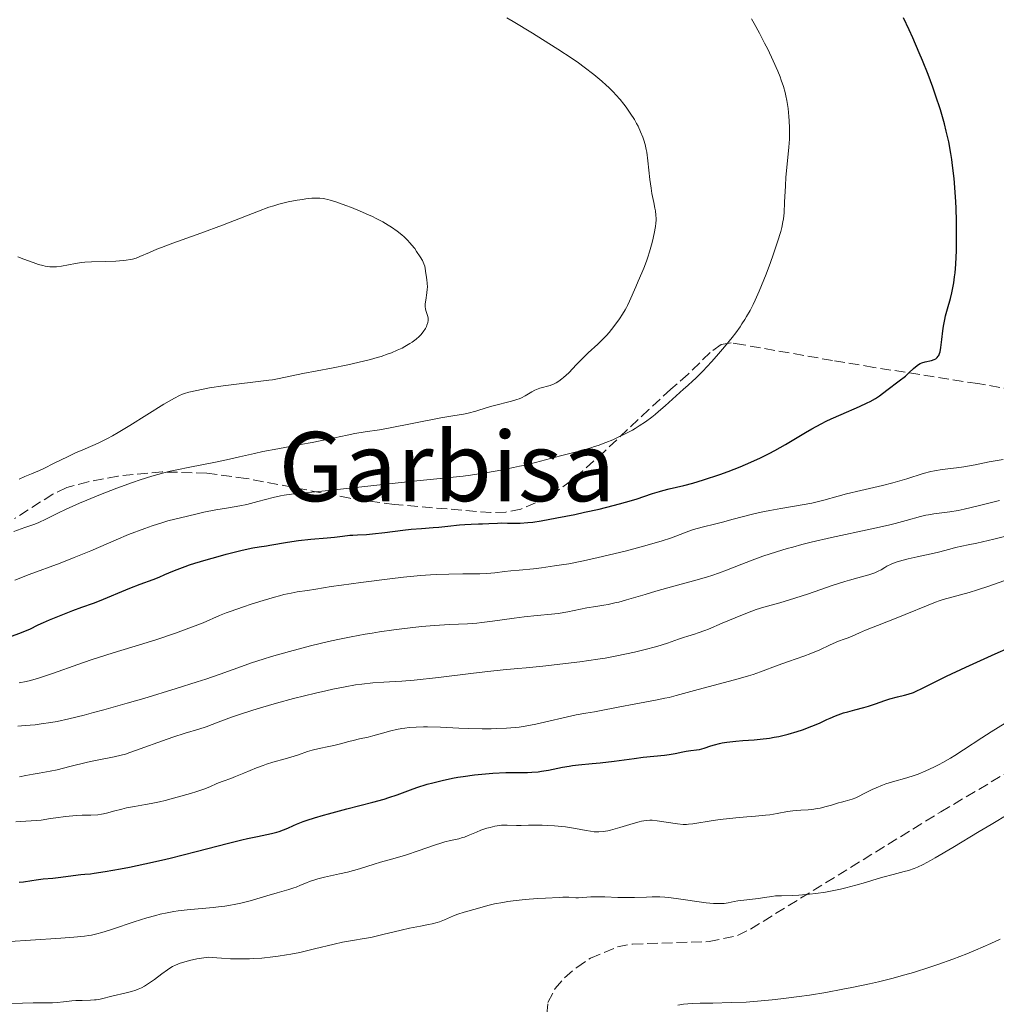
# Model space of a CAD drawing. Units: metres. Extents: x 675200 to 678662, y 4749174 to 4751568.
# Drawn here: x 676783 to 676945, y 4749722 to 4749886 of the extents above; entities that cross this region are included whole.
import ezdxf
from ezdxf.enums import TextEntityAlignment as Align

# ---------------------------------------------------------------- set-up
doc = ezdxf.new("R2010")
doc.units = ezdxf.units.M
doc.header["$MEASUREMENT"] = 0
doc.linetypes.add('DGN Style 3', pattern=[2.435891, 1.739922, -0.695969])
for name, color, linetype, lineweight in [('Curva de nivel directora', 30, 'Continuous', 30), ('Curva de nivel intermedia', 30, 'Continuous', 0), ('Texto de Área (paraje) menor', 7, 'Continuous', 0), ('Zona arbolada', 92, 'DGN Style 3', 0)]:
    doc.layers.add(name, color=color, linetype=linetype, lineweight=lineweight)
doc.styles.add('Style-Arial', font='arial.ttf')

msp = doc.modelspace()

# ---------------------------------------------------------------- linework, layer by layer
at = {"layer": 'Curva de nivel directora', "color": 30, "linetype": 'Continuous', "lineweight": 30, "flags": 128}
for points, elevation in [([(676938.3, 4749854.7), (676938.25, 4749855.76), (676938.16, 4749857.33), (676937.97, 4749859.6), (676937.73, 4749861.76), (676937.59, 4749862.79), (676937.43, 4749863.78), (676937.09, 4749865.68), (676936.68, 4749867.49), (676936.38, 4749868.67), (676936.17, 4749869.45), (676935.71, 4749871.02), (676934.92, 4749873.46), (676934.47, 4749874.76), (676933.68, 4749876.86), (676932.73, 4749879.21), (676932.19, 4749880.5), (676931.11, 4749882.98), (676930.52, 4749884.29), (676929.59, 4749886.32)], 1525), ([(676836.37, 4749800.21), (676837.6, 4749800.36), (676838.11, 4749800.4), (676838.91, 4749800.43), (676840.36, 4749800.49), (676841.4, 4749800.57), (676843.4, 4749800.81), (676846.41, 4749801.19), (676847.8, 4749801.35), (676849.54, 4749801.5), (676851.45, 4749801.63), (676852.38, 4749801.7), (676853.87, 4749801.86), (676855.82, 4749802.09), (676856.69, 4749802.17), (676857.76, 4749802.23), (676858.99, 4749802.24), (676859.62, 4749802.25), (676860.68, 4749802.31), (676862.16, 4749802.39), (676862.86, 4749802.41), (676863.81, 4749802.39), (676865.12, 4749802.35), (676865.91, 4749802.37), (676867.2, 4749802.47), (676867.98, 4749802.56), (676869.37, 4749802.76), (676872.02, 4749803.23), (676874.99, 4749803.82), (676876.6, 4749804.17), (676879.04, 4749804.72), (676881.36, 4749805.29), (676882.43, 4749805.58), (676883.41, 4749805.85), (676885.15, 4749806.38), (676887.89, 4749807.3), (676889.04, 4749807.65), (676889.58, 4749807.8), (676890.65, 4749808.05), (676893.07, 4749808.61), (676894.59, 4749809.02), (676896.38, 4749809.57), (676899.06, 4749810.47), (676900.43, 4749810.97), (676902.42, 4749811.73), (676903.36, 4749812.11), (676904.23, 4749812.48), (676905.82, 4749813.21), (676907.27, 4749813.93), (676908.18, 4749814.42), (676909.98, 4749815.45), (676911.37, 4749816.28), (676913.32, 4749817.44), (676914.33, 4749818.03), (676915.91, 4749818.88), (676916.72, 4749819.3), (676917.54, 4749819.69), (676919.2, 4749820.44), (676922.26, 4749821.76), (676923.52, 4749822.33), (676924.04, 4749822.59), (676924.9, 4749823.08), (676925.6, 4749823.54), (676926.81, 4749824.45), (676928.88, 4749825.99), (676929.9, 4749826.81), (676930.49, 4749827.35), (676931.22, 4749828.03), (676931.56, 4749828.33), (676932.08, 4749828.71), (676932.35, 4749828.86), (676932.62, 4749828.99), (676933.18, 4749829.17), (676934.25, 4749829.4), (676934.7, 4749829.55), (676934.93, 4749829.67), (676935.03, 4749829.74), (676935.17, 4749829.87), (676935.35, 4749830.1), (676935.43, 4749830.23), (676935.57, 4749830.55), (676935.65, 4749830.83), (676935.79, 4749831.52), (676935.95, 4749832.88), (676936.11, 4749834.31), (676936.21, 4749835.07), (676936.43, 4749836.22), (676936.57, 4749836.8), (676936.9, 4749837.96), (676937.39, 4749839.67), (676937.63, 4749840.64), (676937.85, 4749841.72), (676937.94, 4749842.31), (676938.07, 4749843.26), (676938.14, 4749843.93), (676938.25, 4749845.36), (676938.36, 4749847.66), (676938.39, 4749849.26), (676938.4, 4749850.35), (676938.37, 4749852.54), (676938.3, 4749854.7)], 1525), ([(676781.39, 4749783.6), (676782.79, 4749784.1), (676783.46, 4749784.36), (676784.44, 4749784.79), (676785.85, 4749785.46), (676786.7, 4749785.86), (676787.7, 4749786.29), (676789.93, 4749787.22), (676791.6, 4749787.86), (676793.11, 4749788.4), (676795.02, 4749789.09), (676796.02, 4749789.46), (676801.08, 4749791.58), (676802.8, 4749792.23), (676804.95, 4749793.03), (676805.94, 4749793.42), (676806.88, 4749793.82), (676808.19, 4749794.38), (676808.93, 4749794.69), (676810.23, 4749795.18), (676811, 4749795.44), (676811.85, 4749795.72), (676813.74, 4749796.29), (676815.75, 4749796.86), (676817.08, 4749797.22), (676819.48, 4749797.82), (676820.23, 4749797.99), (676821.51, 4749798.25), (676822.55, 4749798.43), (676823.74, 4749798.61), (676824.31, 4749798.7), (676827.25, 4749799.22), (676829.06, 4749799.48), (676831.13, 4749799.7), (676833.87, 4749799.95), (676835.04, 4749800.06), (676836.37, 4749800.21)], 1525), ([(676856.44, 4749760.3), (676858.31, 4749760.55), (676860.16, 4749760.73), (676861.36, 4749760.83), (676863.55, 4749760.94), (676865.58, 4749760.97), (676867.11, 4749760.98), (676867.83, 4749761), (676868.92, 4749761.09), (676869.47, 4749761.16), (676870.62, 4749761.36), (676872.93, 4749761.82), (676874.04, 4749762.02), (676874.57, 4749762.1), (676875.62, 4749762.23), (676877.87, 4749762.43), (676879.2, 4749762.56), (676881.54, 4749762.86), (676884.83, 4749763.31), (676886.31, 4749763.5), (676888.1, 4749763.69), (676889.89, 4749763.85), (676890.63, 4749763.94), (676891.67, 4749764.12), (676892.91, 4749764.38), (676893.48, 4749764.48), (676894.25, 4749764.59), (676895.21, 4749764.7), (676895.7, 4749764.79), (676896.48, 4749765.01), (676897.6, 4749765.37), (676898.18, 4749765.56), (676899.01, 4749765.78), (676899.47, 4749765.87), (676900.25, 4749766), (676901.7, 4749766.16), (676902.91, 4749766.25), (676904.76, 4749766.38), (676905.76, 4749766.47), (676907.31, 4749766.67), (676908.1, 4749766.8), (676908.89, 4749766.96), (676910.44, 4749767.34), (676911.91, 4749767.77), (676912.81, 4749768.07), (676914.37, 4749768.64), (676915.64, 4749769.18), (676916.85, 4749769.76), (676917.39, 4749770.01), (676918.29, 4749770.38), (676919.63, 4749770.85), (676920.35, 4749771.06), (676921.47, 4749771.36), (676923, 4749771.76), (676923.77, 4749771.99), (676924.91, 4749772.39), (676926.47, 4749772.94), (676927.29, 4749773.19), (676928.57, 4749773.5), (676929.74, 4749773.79), (676930.34, 4749773.95), (676931.24, 4749774.26), (676931.68, 4749774.44), (676932.62, 4749774.89), (676935.04, 4749776.14), (676936.71, 4749776.97), (676939.94, 4749778.47), (676944.79, 4749780.65), (676947.05, 4749781.67)], 1500), ([(676782.69, 4749742.73), (676783.43, 4749742.81), (676784.81, 4749743.04), (676785.52, 4749743.15), (676786.65, 4749743.28), (676788.29, 4749743.42), (676789.16, 4749743.51), (676792.95, 4749744.01), (676793.6, 4749744.07), (676794.54, 4749744.15), (676795.12, 4749744.22), (676796.99, 4749744.5), (676799.51, 4749744.95), (676801.03, 4749745.25), (676803.58, 4749745.78), (676806.33, 4749746.4), (676807.76, 4749746.74), (676812.09, 4749747.82), (676817.44, 4749749.22), (676819.67, 4749749.77), (676820.63, 4749750), (676822.26, 4749750.35), (676824.6, 4749750.82), (676825.47, 4749751.03), (676825.86, 4749751.15), (676826.59, 4749751.41), (676827.29, 4749751.71), (676828.24, 4749752.13), (676828.74, 4749752.36), (676829.88, 4749752.82), (676830.55, 4749753.06), (676831.74, 4749753.45), (676833.21, 4749753.89), (676834.06, 4749754.12), (676837.09, 4749754.91), (676841.41, 4749756.03), (676843.29, 4749756.55), (676844.09, 4749756.79), (676845.46, 4749757.25), (676847.66, 4749758.06), (676848.76, 4749758.46), (676850.46, 4749759), (676851.41, 4749759.27), (676852.97, 4749759.65), (676854.65, 4749760), (676855.53, 4749760.16), (676856.44, 4749760.3)], 1500)]:
    msp.add_lwpolyline(points, dxfattribs=dict(at, elevation=elevation))
at = {"layer": 'Curva de nivel intermedia', "color": 30, "linetype": 'Continuous', "lineweight": 0, "flags": 128}
for points, elevation in [([(676817.11, 4749804.88), (676819.34, 4749805.25), (676820.49, 4749805.49), (676822.33, 4749805.95), (676824.88, 4749806.62), (676826.11, 4749806.89), (676826.7, 4749807), (676827.93, 4749807.17), (676833.53, 4749807.72), (676848.18, 4749809.36), (676851.51, 4749809.68), (676854.76, 4749809.99), (676856.42, 4749810.18), (676857.67, 4749810.36), (676860.49, 4749810.8), (676862.69, 4749811.19), (676864.82, 4749811.61), (676865.82, 4749811.82), (676866.75, 4749812.02), (676868.43, 4749812.43), (676872.58, 4749813.54), (676876.39, 4749814.52), (676877.64, 4749814.88), (676878.26, 4749815.08), (676878.88, 4749815.29), (676880.11, 4749815.74), (676881.31, 4749816.23), (676882.09, 4749816.58), (676883.59, 4749817.32), (676884.54, 4749817.84), (676885.01, 4749818.11), (676885.69, 4749818.53), (676886.72, 4749819.22), (676887.77, 4749820), (676888.31, 4749820.44), (676888.87, 4749820.89), (676889.99, 4749821.87), (676893.01, 4749824.61), (676893.74, 4749825.25), (676894.58, 4749826), (676895.02, 4749826.4), (676896.23, 4749827.61), (676897.71, 4749829.19), (676898.54, 4749830.13), (676899.85, 4749831.65), (676901.11, 4749833.22), (676901.7, 4749833.99), (676902.42, 4749834.99), (676902.75, 4749835.48), (676903.23, 4749836.21), (676903.52, 4749836.7), (676904.09, 4749837.69), (676904.62, 4749838.71), (676904.96, 4749839.42), (676905.63, 4749840.92), (676906.01, 4749841.83), (676906.76, 4749843.75), (676907.48, 4749845.68), (676907.92, 4749846.92), (676908.66, 4749849.12), (676909.18, 4749850.79), (676909.36, 4749851.48), (676909.56, 4749852.44), (676909.63, 4749852.9), (676909.73, 4749853.9), (676909.83, 4749855.67), (676909.95, 4749858.42), (676910.04, 4749859.86), (676910.24, 4749862.01), (676910.53, 4749864.79), (676910.62, 4749866.12), (676910.64, 4749866.77), (676910.64, 4749868.01), (676910.59, 4749869.18), (676910.54, 4749869.92), (676910.4, 4749871.26), (676910.2, 4749872.57), (676910.04, 4749873.36), (676909.91, 4749873.87), (676909.63, 4749874.87), (676909.28, 4749875.92), (676909.07, 4749876.49), (676908.68, 4749877.45), (676907.92, 4749879.18), (676907.02, 4749881.07), (676906.5, 4749882.11), (676905.67, 4749883.73), (676904.79, 4749885.35), (676904.34, 4749886.14)], 1530), ([(676884.09, 4749839.26), (676885.09, 4749841.63), (676885.5, 4749842.56), (676886.1, 4749843.95), (676886.42, 4749844.7), (676886.88, 4749845.9), (676887.11, 4749846.54), (676887.39, 4749847.41), (676887.74, 4749848.59), (676887.89, 4749849.19), (676888.18, 4749850.48), (676888.38, 4749851.66), (676888.44, 4749852.19), (676888.47, 4749852.67), (676888.48, 4749852.97), (676888.46, 4749853.52), (676888.38, 4749854.25), (676888.29, 4749854.71), (676888.08, 4749855.61), (676887.79, 4749857.14), (676887.65, 4749858), (676887.46, 4749859.42), (676887.12, 4749862.54), (676886.92, 4749864), (676886.83, 4749864.44), (676886.65, 4749865.26), (676886.43, 4749866), (676886.27, 4749866.47), (676885.91, 4749867.38), (676885.49, 4749868.28), (676885.25, 4749868.74), (676884.87, 4749869.43), (676884.2, 4749870.49), (676883.52, 4749871.46), (676883.14, 4749871.96), (676882.5, 4749872.73), (676881.78, 4749873.53), (676881.39, 4749873.95), (676880.62, 4749874.73), (676880.18, 4749875.14), (676879.46, 4749875.8), (676878.16, 4749876.88), (676876.54, 4749878.11), (676875.58, 4749878.8), (676874.52, 4749879.53), (676872.17, 4749881.1), (676869.64, 4749882.72), (676867.95, 4749883.77), (676864.76, 4749885.68), (676863.7, 4749886.29)], 1535), ([(676847.63, 4749848.89), (676847.14, 4749849.43), (676846.62, 4749849.92), (676846.26, 4749850.24), (676845.46, 4749850.86), (676844.53, 4749851.52), (676843.99, 4749851.87), (676843.07, 4749852.41), (676841.99, 4749852.98), (676841.38, 4749853.28), (676840.73, 4749853.58), (676839.32, 4749854.19), (676837.87, 4749854.78), (676836.93, 4749855.14), (676835.26, 4749855.75), (676834.37, 4749856.03), (676833.98, 4749856.14), (676833.44, 4749856.25), (676833.18, 4749856.29), (676832.65, 4749856.34), (676832.24, 4749856.35), (676831.32, 4749856.32), (676830.32, 4749856.22), (676829.77, 4749856.15), (676828.86, 4749856.01), (676827.39, 4749855.72), (676825.8, 4749855.33), (676824.98, 4749855.09), (676824.15, 4749854.83), (676822.43, 4749854.21), (676816.45, 4749851.87), (676812.86, 4749850.54), (676808.23, 4749848.87), (676806.33, 4749848.16), (676805.56, 4749847.85), (676804.33, 4749847.34), (676802.73, 4749846.63), (676802.12, 4749846.4), (676801.5, 4749846.22), (676801.17, 4749846.14), (676800.46, 4749846.03), (676799.94, 4749845.97), (676798.73, 4749845.89), (676797.1, 4749845.85), (676794.72, 4749845.77), (676793.57, 4749845.69), (676793.03, 4749845.64), (676792.03, 4749845.5), (676789.7, 4749845.06), (676788.91, 4749844.95), (676788.49, 4749844.92), (676788.23, 4749844.92), (676787.76, 4749844.95), (676787.01, 4749845.05), (676786.59, 4749845.14), (676785.87, 4749845.35), (676785, 4749845.67), (676783.46, 4749846.24), (676782.46, 4749846.58)], 1540), ([(676782.7, 4749809.68), (676783.61, 4749810.1), (676784.72, 4749810.57), (676786.07, 4749811.14), (676786.88, 4749811.52), (676788.41, 4749812.27), (676790.81, 4749813.46), (676792.04, 4749814.03), (676793.25, 4749814.55), (676794.91, 4749815.26), (676795.82, 4749815.67), (676797.33, 4749816.43), (676798.19, 4749816.89), (676799.11, 4749817.42), (676801.09, 4749818.6), (676806.7, 4749822.11), (676807.96, 4749822.86), (676808.46, 4749823.15), (676809.32, 4749823.57), (676809.83, 4749823.78), (676810.16, 4749823.89), (676810.88, 4749824.1), (676812.19, 4749824.41), (676812.97, 4749824.57), (676814.28, 4749824.82), (676816.59, 4749825.17), (676824.16, 4749826.1), (676824.77, 4749826.19), (676825.86, 4749826.38), (676829.83, 4749827.2), (676834.57, 4749828.12), (676837.26, 4749828.68), (676839.86, 4749829.26), (676841.05, 4749829.57), (676842.13, 4749829.87), (676842.79, 4749830.07), (676843.98, 4749830.48), (676844.52, 4749830.68), (676845.48, 4749831.08), (676846.3, 4749831.46), (676846.77, 4749831.71), (676847.59, 4749832.19), (676847.98, 4749832.44), (676848.63, 4749832.91), (676849.13, 4749833.35), (676849.4, 4749833.63), (676849.81, 4749834.15), (676850.16, 4749834.7), (676850.33, 4749835.05), (676850.42, 4749835.27), (676850.55, 4749835.68), (676850.62, 4749836.04), (676850.62, 4749836.22), (676850.61, 4749836.47), (676850.51, 4749836.88), (676850.28, 4749837.51), (676850.18, 4749837.89), (676850.12, 4749838.33), (676850.12, 4749838.57), (676850.13, 4749838.82), (676850.21, 4749839.38), (676850.42, 4749840.61), (676850.48, 4749841.25), (676850.49, 4749841.57), (676850.46, 4749842.21), (676850.39, 4749842.81), (676850.29, 4749843.54), (676850.24, 4749843.86), (676850.15, 4749844.65), (676850.07, 4749845.03), (676849.92, 4749845.46), (676849.81, 4749845.7), (676849.67, 4749845.98), (676849.31, 4749846.6), (676848.71, 4749847.5), (676848.38, 4749847.96), (676847.88, 4749848.6), (676847.63, 4749848.89)], 1540), ([(676781.78, 4749800.96), (676783.64, 4749801.65), (676785.27, 4749802.22), (676785.96, 4749802.5), (676787.11, 4749803.03), (676789.13, 4749804.04), (676790.48, 4749804.68), (676792.69, 4749805.67), (676793.93, 4749806.2), (676795.9, 4749807.02), (676798.91, 4749808.2), (676801.5, 4749809.14), (676802.78, 4749809.57), (676804.71, 4749810.17), (676806.72, 4749810.72), (676807.77, 4749810.98), (676808.85, 4749811.22), (676811.06, 4749811.69), (676815.31, 4749812.51), (676817.13, 4749812.88), (676819.31, 4749813.36), (676821.8, 4749813.96), (676823.17, 4749814.26), (676825.66, 4749814.74), (676829.44, 4749815.42), (676831.34, 4749815.78), (676834.03, 4749816.33), (676837.14, 4749817), (676838.46, 4749817.26), (676840.16, 4749817.54), (676842.51, 4749817.89), (676844.02, 4749818.15), (676852.75, 4749819.88), (676854.73, 4749820.21), (676856.51, 4749820.49), (676857.28, 4749820.64), (676858.54, 4749820.99), (676860.41, 4749821.56), (676861.41, 4749821.84), (676864.44, 4749822.62), (676865.34, 4749822.89), (676865.74, 4749823.03), (676866.11, 4749823.19), (676866.75, 4749823.52), (676867.83, 4749824.17), (676868.35, 4749824.45), (676868.62, 4749824.57), (676869.18, 4749824.78), (676870.86, 4749825.26), (676871.53, 4749825.51), (676871.86, 4749825.67), (676872.35, 4749825.96), (676872.85, 4749826.33), (676873.11, 4749826.55), (676873.96, 4749827.36), (676875.26, 4749828.72), (676876.01, 4749829.47), (676877.22, 4749830.64), (676878.8, 4749832.12), (676879.47, 4749832.76), (676880.25, 4749833.55), (676880.66, 4749834.02), (676881.45, 4749835.03), (676882.39, 4749836.33), (676882.88, 4749837.06), (676883.34, 4749837.81), (676883.55, 4749838.18), (676883.75, 4749838.54), (676884.09, 4749839.26)], 1535), ([(676834.49, 4749791.83), (676836.21, 4749792.09), (676839.46, 4749792.54), (676844.26, 4749793.13), (676846.51, 4749793.38), (676849.36, 4749793.66), (676851.01, 4749793.78), (676852.04, 4749793.84), (676854.05, 4749793.92), (676856.36, 4749793.96), (676859.21, 4749793.98), (676860.36, 4749794.02), (676861.68, 4749794.11), (676863.29, 4749794.32), (676864.36, 4749794.44), (676865.76, 4749794.58), (676868.1, 4749794.81), (676869.44, 4749794.97), (676871.63, 4749795.26), (676872.79, 4749795.44), (676873.98, 4749795.64), (676876.42, 4749796.12), (676878.88, 4749796.65), (676880.5, 4749797.03), (676883.56, 4749797.78), (676886.59, 4749798.59), (676888.32, 4749799.09), (676889.35, 4749799.4), (676891.05, 4749799.95), (676892.46, 4749800.47), (676893.93, 4749801.03), (676894.71, 4749801.3), (676896.13, 4749801.69), (676898.43, 4749802.27), (676899.72, 4749802.61), (676901.07, 4749802.98), (676903, 4749803.5), (676904.03, 4749803.77), (676905.65, 4749804.15), (676906.51, 4749804.33), (676907.39, 4749804.5), (676909.21, 4749804.82), (676912.76, 4749805.41), (676914.34, 4749805.7), (676915.04, 4749805.85), (676916.32, 4749806.17), (676918.73, 4749806.85), (676920.09, 4749807.22), (676922.51, 4749807.79), (676926.07, 4749808.62), (676927.79, 4749809.06), (676928.6, 4749809.29), (676930.13, 4749809.75), (676932.86, 4749810.6), (676934.13, 4749810.93), (676934.75, 4749811.06), (676935.98, 4749811.26), (676938.4, 4749811.56), (676939.62, 4749811.73), (676941.46, 4749812.06), (676943.79, 4749812.55), (676944.83, 4749812.74), (676946.15, 4749812.92)], 1520), ([(676786.34, 4749769.02), (676787.97, 4749769.26), (676789.01, 4749769.45), (676790.95, 4749769.87), (676793.49, 4749770.49), (676795.03, 4749770.9), (676796.76, 4749771.37), (676800.64, 4749772.47), (676803.38, 4749773.27), (676808.75, 4749774.9), (676812.24, 4749776), (676813.69, 4749776.47), (676816.06, 4749777.29), (676819.6, 4749778.57), (676821.28, 4749779.16), (676823.2, 4749779.78), (676824.6, 4749780.21), (676827.59, 4749781.07), (676831.06, 4749781.99), (676834.09, 4749782.72), (676835.59, 4749783.05), (676837.84, 4749783.51), (676840.14, 4749783.93), (676841.32, 4749784.12), (676842.51, 4749784.31), (676844.93, 4749784.66), (676848.08, 4749785.05), (676849.57, 4749785.21), (676851.6, 4749785.38), (676852.52, 4749785.45), (676854.17, 4749785.53), (676857.16, 4749785.65), (676858.72, 4749785.76), (676859.55, 4749785.85), (676861.32, 4749786.07), (676864.92, 4749786.57), (676866.59, 4749786.79), (676868.73, 4749787.02), (676871.12, 4749787.26), (676872.22, 4749787.39), (676873.84, 4749787.67), (676875.95, 4749788.1), (676876.97, 4749788.3), (676878.45, 4749788.53), (676879.8, 4749788.75), (676880.51, 4749788.88), (676881.65, 4749789.12), (676882.27, 4749789.27), (676883.59, 4749789.63), (676886.67, 4749790.54), (676888.46, 4749791.06), (676891.42, 4749791.88), (676895.33, 4749792.96), (676897.02, 4749793.46), (676897.75, 4749793.69), (676899.04, 4749794.13), (676900.2, 4749794.57), (676902.7, 4749795.58), (676904.91, 4749796.41), (676906.23, 4749796.88), (676908.51, 4749797.62), (676910.24, 4749798.14), (676911.18, 4749798.4), (676912.67, 4749798.8), (676914.26, 4749799.2), (676917.64, 4749799.98), (676924.3, 4749801.43), (676927.06, 4749802.05), (676928.2, 4749802.32), (676930.02, 4749802.79), (676932.4, 4749803.45), (676933.29, 4749803.68), (676933.72, 4749803.77), (676934.6, 4749803.91), (676937.29, 4749804.24), (676938.66, 4749804.47), (676939.68, 4749804.67), (676942.18, 4749805.28), (676945.51, 4749806.16)], 1515), ([(676781.95, 4749792.9), (676784.35, 4749793.83), (676789.47, 4749795.75), (676791.8, 4749796.64), (676794.61, 4749797.78), (676798.8, 4749799.61), (676800.85, 4749800.46), (676803.53, 4749801.49), (676804.75, 4749801.92), (676806.36, 4749802.44), (676807.36, 4749802.73), (676809.48, 4749803.28), (676812.02, 4749803.88), (676813.37, 4749804.18), (676815.33, 4749804.58), (676817.11, 4749804.88)], 1530), ([(676866.91, 4749778.35), (676869.68, 4749778.64), (676875.84, 4749779.36), (676878.81, 4749779.76), (676880.04, 4749779.96), (676881.94, 4749780.31), (676884.9, 4749780.96), (676886.45, 4749781.33), (676888.6, 4749781.9), (676890.36, 4749782.45), (676892.22, 4749783.09), (676893.01, 4749783.36), (676893.77, 4749783.6), (676894.86, 4749783.93), (676895.48, 4749784.13), (676896.57, 4749784.53), (676897.2, 4749784.78), (676899.47, 4749785.74), (676902.83, 4749787.17), (676904.39, 4749787.77), (676905.09, 4749788.02), (676906.38, 4749788.42), (676909.01, 4749789.14), (676910.62, 4749789.61), (676913.61, 4749790.59), (676917.92, 4749792.06), (676919.81, 4749792.68), (676920.62, 4749792.93), (676921.97, 4749793.31), (676923.84, 4749793.81), (676924.51, 4749794.01), (676924.81, 4749794.12), (676925.35, 4749794.37), (676925.85, 4749794.64), (676926.48, 4749795.02), (676926.8, 4749795.2), (676927.51, 4749795.56), (676927.93, 4749795.73), (676928.71, 4749796), (676929.73, 4749796.28), (676930.35, 4749796.43), (676931.84, 4749796.75), (676934.16, 4749797.25), (676935.41, 4749797.54), (676937.28, 4749798.03), (676938.19, 4749798.31), (676940.33, 4749798.75), (676941.76, 4749799.06), (676944.61, 4749799.72), (676948.76, 4749800.74)], 1510), ([(676940.48, 4749790.87), (676941.87, 4749791.28), (676943.78, 4749791.9), (676947.04, 4749793.09)], 1505), ([(676782.71, 4749775.83), (676783.85, 4749776.06), (676784.54, 4749776.23), (676785.88, 4749776.63), (676788.41, 4749777.48), (676792.42, 4749778.9), (676794.67, 4749779.66), (676798.31, 4749780.81), (676803.25, 4749782.33), (676805.57, 4749783.06), (676808.67, 4749784.1), (676810.45, 4749784.74), (676811.5, 4749785.14), (676813.22, 4749785.83), (676815.95, 4749787.02), (676817.04, 4749787.46), (676817.71, 4749787.71), (676819.96, 4749788.49), (676821.24, 4749788.91), (676823.22, 4749789.54), (676825.08, 4749790.08), (676825.91, 4749790.31), (676826.65, 4749790.5), (676827.88, 4749790.77), (676828.88, 4749790.94), (676830.56, 4749791.16), (676831.95, 4749791.39), (676834.49, 4749791.83)], 1520), ([(676793.16, 4749753.85), (676794.58, 4749753.89), (676795.73, 4749753.95), (676796.34, 4749754.02), (676796.71, 4749754.09), (676797.43, 4749754.26), (676798.33, 4749754.51), (676799.73, 4749754.89), (676800.52, 4749755.08), (676801.82, 4749755.32), (676803.68, 4749755.62), (676804.62, 4749755.79), (676806.01, 4749756.08), (676806.95, 4749756.31), (676808.94, 4749756.84), (676811.13, 4749757.48), (676812.18, 4749757.81), (676813.53, 4749758.27), (676814.48, 4749758.65), (676815.38, 4749759.07), (676815.81, 4749759.26), (676816.56, 4749759.53), (676817.85, 4749759.98), (676818.64, 4749760.28), (676820.02, 4749760.86), (676822.1, 4749761.73), (676823.2, 4749762.14), (676823.74, 4749762.32), (676824.83, 4749762.65), (676826.88, 4749763.22), (676827.82, 4749763.49), (676829.07, 4749763.91), (676830.59, 4749764.45), (676831.34, 4749764.68), (676832.53, 4749764.97), (676834.14, 4749765.29), (676834.93, 4749765.45), (676836.05, 4749765.73), (676837.46, 4749766.12), (676838.16, 4749766.3), (676839.2, 4749766.53), (676840.65, 4749766.84), (676841.41, 4749767.04), (676842.63, 4749767.39), (676844.41, 4749767.89), (676845.37, 4749768.11), (676846.27, 4749768.27), (676846.74, 4749768.34), (676847.47, 4749768.42), (676848.62, 4749768.51), (676849.87, 4749768.54), (676850.53, 4749768.54), (676852.67, 4749768.47), (676855.74, 4749768.32), (676857.3, 4749768.26), (676859.61, 4749768.22), (676861.07, 4749768.23), (676861.99, 4749768.25), (676863.65, 4749768.32), (676865.07, 4749768.42), (676865.73, 4749768.49), (676866.75, 4749768.64), (676868.52, 4749768.99), (676875.23, 4749770.51), (676876.81, 4749770.81), (676878.25, 4749771.03), (676878.82, 4749771.12), (676882.44, 4749771.86), (676884.82, 4749772.3), (676888.37, 4749772.96), (676889.96, 4749773.28), (676890.64, 4749773.44), (676891.82, 4749773.73), (676895.46, 4749774.77), (676898.16, 4749775.49), (676902.12, 4749776.54), (676903.85, 4749777.04), (676904.59, 4749777.26), (676905.82, 4749777.68), (676908.76, 4749778.8), (676910.5, 4749779.4), (676913, 4749780.27), (676914.17, 4749780.71), (676915.68, 4749781.35), (676917.26, 4749782.1), (676917.92, 4749782.4), (676918.77, 4749782.75), (676919.75, 4749783.09), (676920.21, 4749783.26), (676920.92, 4749783.57), (676922.26, 4749784.16), (676923.26, 4749784.58), (676925.26, 4749785.36), (676928.37, 4749786.57), (676929.88, 4749787.18), (676933.67, 4749788.77), (676934.89, 4749789.24), (676935.52, 4749789.46), (676936.19, 4749789.67), (676937.59, 4749790.08), (676940.48, 4749790.87)], 1505), ([(676782.73, 4749760.26), (676783.79, 4749760.44), (676785.02, 4749760.68), (676785.99, 4749760.85), (676787.81, 4749761.17), (676788.98, 4749761.42), (676791.09, 4749761.93), (676794.04, 4749762.67), (676795.36, 4749762.96), (676798.47, 4749763.54), (676799.64, 4749763.83), (676800.32, 4749764.03), (676801.09, 4749764.28), (676802.8, 4749764.87), (676806.5, 4749766.22), (676808.19, 4749766.82), (676810.25, 4749767.49), (676812.55, 4749768.18), (676813.72, 4749768.57), (676815.75, 4749769.31), (676817.98, 4749770.13), (676819.28, 4749770.59), (676821.51, 4749771.32), (676822.76, 4749771.7), (676825.45, 4749772.48), (676828.27, 4749773.24), (676831.93, 4749774.16), (676833.6, 4749774.55), (676834.76, 4749774.8), (676836.81, 4749775.21), (676838.57, 4749775.5), (676839.61, 4749775.65), (676841.43, 4749775.83), (676843.28, 4749775.94), (676845.12, 4749776.05), (676846.25, 4749776.12), (676848.31, 4749776.31), (676852.34, 4749776.76), (676858.14, 4749777.47), (676860.56, 4749777.76), (676863.1, 4749778.02), (676865.53, 4749778.22), (676866.91, 4749778.35)], 1510), ([(676782.48, 4749768.64), (676783.68, 4749768.76), (676785.35, 4749768.9), (676786.34, 4749769.02)], 1515), ([(676863.75, 4749752.23), (676865.31, 4749752.15), (676866.06, 4749752.16), (676867.31, 4749752.22), (676868.16, 4749752.23), (676869.58, 4749752.2), (676870.38, 4749752.17), (676871.63, 4749752.09), (676873.46, 4749751.92), (676875.07, 4749751.68), (676876.85, 4749751.35), (676877.61, 4749751.21), (676878.22, 4749751.13), (676878.52, 4749751.11), (676878.97, 4749751.1), (676879.67, 4749751.14), (676880.46, 4749751.27), (676880.91, 4749751.37), (676882.47, 4749751.8), (676884.69, 4749752.47), (676885.66, 4749752.75), (676886.08, 4749752.85), (676886.81, 4749752.98), (676887.44, 4749753.04), (676887.83, 4749753.03), (676888.67, 4749752.95), (676892.06, 4749752.44), (676892.98, 4749752.35), (676893.52, 4749752.35), (676893.87, 4749752.36), (676894.57, 4749752.43), (676897.96, 4749752.98), (676899.13, 4749753.14), (676901.72, 4749753.45), (676903.55, 4749753.62), (676905.02, 4749753.73), (676906.63, 4749753.85), (676907.39, 4749753.94), (676908.6, 4749754.15), (676910.32, 4749754.47), (676911.2, 4749754.59), (676912.53, 4749754.7), (676913.73, 4749754.78), (676914.34, 4749754.84), (676915.28, 4749754.97), (676915.75, 4749755.06), (676916.71, 4749755.29), (676917.63, 4749755.55), (676918.76, 4749755.9), (676919.26, 4749756.04), (676919.91, 4749756.22), (676920.67, 4749756.43), (676921.04, 4749756.55), (676921.64, 4749756.77), (676921.97, 4749756.92), (676923.15, 4749757.5), (676924.38, 4749758.11), (676925.05, 4749758.42), (676926.1, 4749758.86), (676926.65, 4749759.05), (676927.77, 4749759.39), (676930.13, 4749760.05), (676931.36, 4749760.45), (676931.99, 4749760.68), (676933.27, 4749761.21), (676934.59, 4749761.83), (676935.49, 4749762.3), (676936.1, 4749762.63), (676937.36, 4749763.36), (676938.08, 4749763.8), (676939.55, 4749764.74), (676942.6, 4749766.73), (676944.15, 4749767.73), (676946.48, 4749769.17)], 1495), ([(676782.14, 4749752.78), (676786.34, 4749753.06), (676787.87, 4749753.3), (676788.78, 4749753.43), (676790.36, 4749753.63), (676792.21, 4749753.8), (676793.16, 4749753.85)], 1505), ([(676809.45, 4749729.29), (676810.4, 4749729.59), (676810.95, 4749729.73), (676812.22, 4749729.99), (676812.96, 4749730.1), (676814.2, 4749730.27), (676815.5, 4749730.16), (676816.31, 4749730.1), (676817.8, 4749730.03), (676819.76, 4749730.01), (676820.92, 4749730.03), (676821.64, 4749730.06), (676822.97, 4749730.15), (676824.83, 4749730.33), (676825.72, 4749730.44), (676827.09, 4749730.66), (676827.79, 4749730.78), (676829.28, 4749731.09), (676831.74, 4749731.66), (676835, 4749732.46), (676836.4, 4749732.77), (676838.06, 4749733.08), (676839.98, 4749733.37), (676841.08, 4749733.58), (676843.1, 4749734.04), (676846.11, 4749734.77), (676847.52, 4749735.1), (676849.33, 4749735.45), (676850.67, 4749735.7), (676851.27, 4749735.83), (676852.12, 4749736.05), (676852.53, 4749736.18), (676853.32, 4749736.48), (676854.83, 4749737.13), (676855.55, 4749737.43), (676856.61, 4749737.78), (676858.81, 4749738.38), (676860.55, 4749738.87), (676861.66, 4749739.13), (676863.04, 4749739.39), (676863.85, 4749739.51), (676864.75, 4749739.63), (676866.73, 4749739.84), (676868.79, 4749740.01), (676870.1, 4749740.1), (676872.36, 4749740.22), (676873.01, 4749740.23), (676873.99, 4749740.23), (676875.14, 4749740.16), (676875.57, 4749740.15), (676876.33, 4749740.2), (676877.66, 4749740.31), (676878.49, 4749740.33), (676879.94, 4749740.3), (676882.12, 4749740.21), (676883.24, 4749740.18), (676884.87, 4749740.2), (676886.89, 4749740.28), (676887.82, 4749740.31), (676889.1, 4749740.3), (676889.94, 4749740.25), (676890.53, 4749740.2), (676891.8, 4749740.06), (676896.79, 4749739.33), (676898.04, 4749739.21), (676898.71, 4749739.18), (676899.1, 4749739.18), (676899.78, 4749739.22), (676900.47, 4749739.33), (676901.45, 4749739.52), (676902.05, 4749739.62), (676905.52, 4749740.03), (676906.51, 4749740.19), (676907.69, 4749740.39), (676908.29, 4749740.46), (676909.31, 4749740.49), (676911.06, 4749740.53), (676912.19, 4749740.59), (676913.99, 4749740.75), (676915, 4749740.87), (676916.61, 4749741.1), (676918.28, 4749741.41), (676919.13, 4749741.59), (676919.98, 4749741.79), (676921.65, 4749742.23), (676923.26, 4749742.69), (676925.23, 4749743.29), (676926.12, 4749743.55), (676927.85, 4749744.03), (676929.67, 4749744.5), (676930.42, 4749744.71), (676931.36, 4749745.02), (676931.88, 4749745.24), (676932.82, 4749745.68), (676934.06, 4749746.35), (676934.83, 4749746.79), (676937.75, 4749748.52), (676942.16, 4749751.18), (676944.12, 4749752.35), (676947.07, 4749754.09)], 1490), ([(676781.21, 4749732.9), (676784.54, 4749733.13), (676789.58, 4749733.45), (676791.79, 4749733.62), (676793.54, 4749733.8), (676794.27, 4749733.9), (676794.72, 4749733.97), (676795.58, 4749734.15), (676796.4, 4749734.36), (676796.97, 4749734.53), (676798.21, 4749734.94), (676801.79, 4749736.17), (676803.9, 4749736.82), (676805.37, 4749737.22), (676806.11, 4749737.41), (676807.24, 4749737.65), (676808.37, 4749737.85), (676809.12, 4749737.96), (676810.61, 4749738.14), (676814.9, 4749738.53), (676816.23, 4749738.68), (676816.86, 4749738.76), (676817.79, 4749738.91), (676818.38, 4749739.02), (676819.5, 4749739.27), (676821.07, 4749739.67), (676823.8, 4749740.48), (676825.54, 4749740.97), (676827.5, 4749741.51), (676828.33, 4749741.78), (676828.71, 4749741.93), (676829.43, 4749742.23), (676830.39, 4749742.65), (676830.91, 4749742.86), (676831.78, 4749743.16), (676832.28, 4749743.3), (676833.38, 4749743.56), (676835.88, 4749744.11), (676837.21, 4749744.42), (676839.19, 4749744.97), (676841.64, 4749745.73), (676842.72, 4749746.06), (676844.12, 4749746.46), (676845.94, 4749746.97), (676847.01, 4749747.3), (676848.94, 4749747.95), (676851.67, 4749748.89), (676852.88, 4749749.28), (676853.41, 4749749.43), (676854.32, 4749749.66), (676855.73, 4749749.97), (676856.35, 4749750.14), (676856.66, 4749750.24), (676857.29, 4749750.49), (676858.63, 4749751.07), (676859.36, 4749751.36), (676860.39, 4749751.7), (676860.92, 4749751.85), (676861.71, 4749752.03), (676862.46, 4749752.16), (676862.81, 4749752.2), (676863.14, 4749752.22), (676863.75, 4749752.23)], 1495), ([(676892.07, 4749722.32), (676893.04, 4749722.46), (676894.47, 4749722.61), (676895.78, 4749722.66), (676897.28, 4749722.64), (676897.92, 4749722.64), (676900.96, 4749722.77), (676903.46, 4749722.84), (676905.32, 4749722.96), (676907.75, 4749723.18), (676909.22, 4749723.35), (676912.25, 4749723.74), (676913.95, 4749723.99), (676916.66, 4749724.43), (676919.51, 4749724.95), (676920.98, 4749725.23), (676923.95, 4749725.86), (676925.43, 4749726.21), (676927.64, 4749726.76), (676929.81, 4749727.35), (676931.23, 4749727.77), (676933.97, 4749728.64), (676935.29, 4749729.08), (676937.8, 4749729.98), (676940.12, 4749730.87), (676941.54, 4749731.45), (676944.06, 4749732.54), (676945.64, 4749733.29)], 1485), ([(676777.84, 4749722.49), (676785.02, 4749722.73), (676786.47, 4749722.73), (676788.2, 4749722.73), (676788.98, 4749722.76), (676790.06, 4749722.86), (676791.41, 4749723.04), (676792.08, 4749723.1), (676793.13, 4749723.12), (676794.53, 4749723.14), (676795.19, 4749723.18), (676795.5, 4749723.22), (676796.12, 4749723.34), (676798.27, 4749723.86), (676800.26, 4749724.29), (676801.35, 4749724.58), (676802.09, 4749724.83), (676802.45, 4749724.98), (676802.99, 4749725.22), (676803.51, 4749725.49), (676803.85, 4749725.69), (676804.5, 4749726.12), (676805.14, 4749726.58), (676806.39, 4749727.52), (676807.32, 4749728.19), (676807.89, 4749728.55), (676808.18, 4749728.72), (676808.65, 4749728.96), (676809.45, 4749729.29)], 1490)]:
    msp.add_lwpolyline(points, dxfattribs=dict(at, elevation=elevation))
at = {"layer": 'Zona arbolada', "color": 92, "linetype": 'DGN Style 3', "lineweight": 0}
for points in [[(676947.98, 4749824.52, 1522.05), (676941.91, 4749825.54, 1523.21), (676924.64, 4749828.25, 1525.82), (676917.8, 4749829.38, 1526.79), (676903.02, 4749831.98, 1529.42), (676900.93, 4749832.31, 1529.88), (676899.31, 4749832.04, 1530.18), (676897.45, 4749830.73, 1530.35), (676893.81, 4749827.12, 1530.41), (676890.95, 4749824.62, 1530.45), (676887.29, 4749821.24, 1530.41), (676879.97, 4749814.34, 1529.38), (676876.27, 4749811.03, 1528.33), (676874.41, 4749809.46, 1527.81), (676870.71, 4749806.73, 1526.89), (676866.04, 4749804.71, 1526.24), (676863.54, 4749804.21, 1526.03), (676861.05, 4749804.13, 1526.05), (676845.01, 4749805.46, 1527.79), (676837.63, 4749806.51, 1528.96), (676820.4, 4749809.8, 1532.65), (676813.85, 4749810.68, 1534.02), (676806.46, 4749810.88, 1535.12), (676799.08, 4749810.19, 1536.09), (676794.16, 4749809.24, 1536.7), (676790.58, 4749808.27, 1537.08), (676788.3, 4749807.21, 1537.08), (676781.93, 4749803.12, 1536.28)], [(676870.31, 4749720.79, 1485), (676870.5, 4749722.78, 1485.42), (676871.7, 4749725.07, 1486.05), (676873.29, 4749726.88, 1486.55), (676875.3, 4749728.58, 1486.96), (676877.58, 4749730.13, 1487.34), (676882.05, 4749731.99, 1487.88), (676884.58, 4749732.47, 1487.97), (676897.28, 4749732.88, 1488.08), (676901.99, 4749733.88, 1488.31), (676904.19, 4749734.96, 1488.55), (676935.78, 4749754.43, 1492.3), (676952.8, 4749764.52, 1492.1)]]:
    msp.add_polyline3d(points, dxfattribs=at)

# ---------------------------------------------------------------- texts
at = {"layer": 'Texto de Área (paraje) menor', "color": 7, "linetype": 'Continuous', "lineweight": 0, "style": 'Style-Arial'}
msp.add_text('Garbisa', height=11.5, dxfattribs=at).set_placement((676853.74, 4749811.77, 1530.96), align=Align.MIDDLE_CENTER)

doc.saveas('drawing.dxf')
